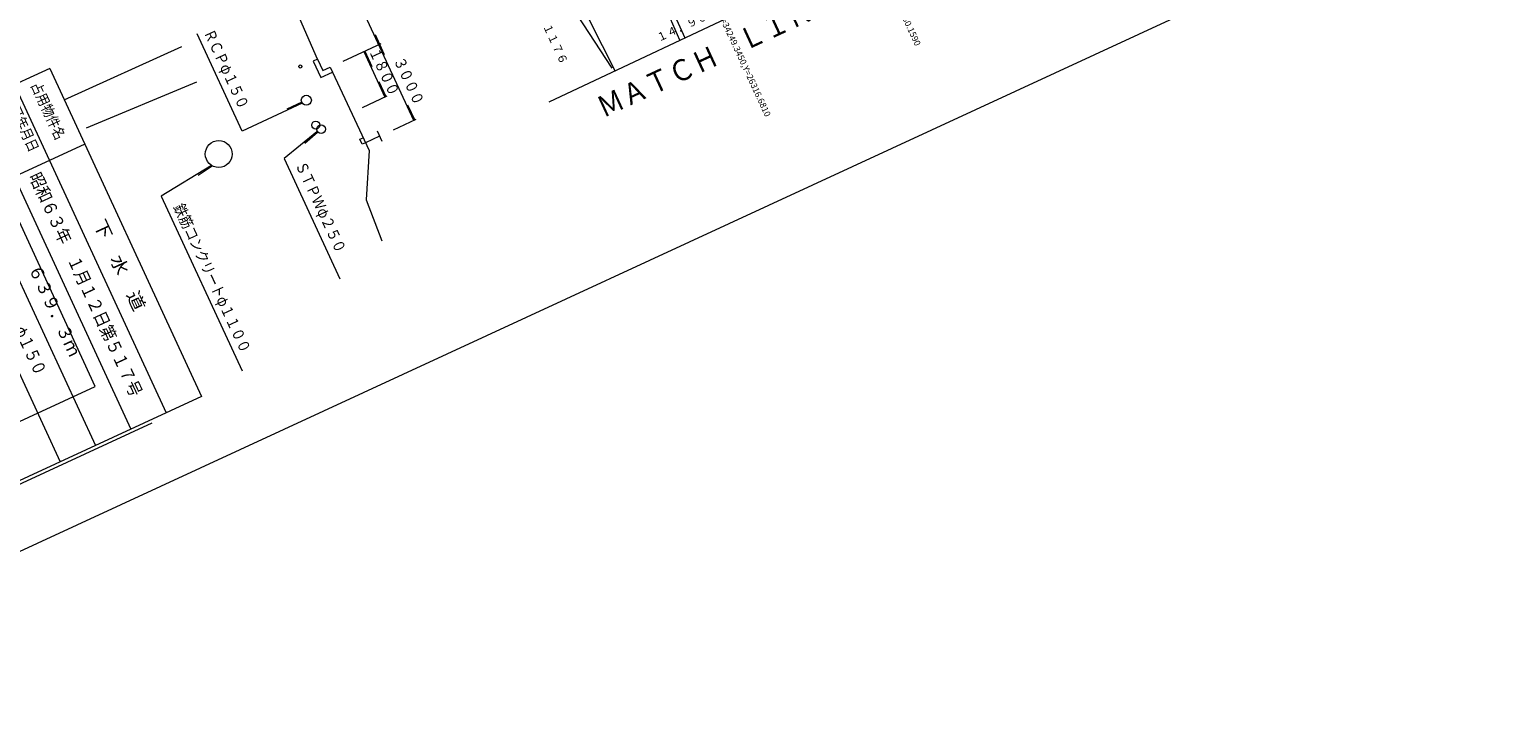
# Model space of a CAD drawing. Extents: x 25936 to 26203, y 34623 to 34914.
# Drawn here: x 26070 to 26203, y 34623 to 34685 of the extents above; entities that cross this region are included whole.
import ezdxf

# ---------------------------------------------------------------- set-up
doc = ezdxf.new("R2010")
doc.units = 0
for name, color, linetype, lineweight in [('\\M+587ED\\M+59698', 3, 'Continuous', 0), ('\\M+5A4BD\\M+5A4CE\\M+5CBFB', 136, 'Continuous', 0), ('\\M+5BAE1\\M+5B6CF\\M+587ED', 4, 'Continuous', 0), ('\\M+5BF6B\\M+5B6CF\\M+587ED', 62, 'Continuous', 0), ('道路平面図', 7, 'Continuous', 0)]:
    doc.layers.add(name, color=color, linetype=linetype, lineweight=lineweight)
doc.styles.add('\\M+5A3CD\\M+5A3D3 \\M+5A5B4\\M+5A5B7\\M+5A5C3\\M+5A5AF', font='MS Gothic.ttf')

msp = doc.modelspace()

# ---------------------------------------------------------------- linework, layer by layer
at = {"layer": '\\M+587ED\\M+59698', "linetype": 'Continuous', "lineweight": 13}
msp.add_line((26202.66, 34700.34), (26034.99, 34622.76), dxfattribs=at)
at = {"layer": '\\M+5A4BD\\M+5A4CE\\M+5CBFB', "linetype": 'Continuous', "lineweight": 13}
for p, q in [((26073.01, 34679.13), (26083.6, 34683.9)), ((26071.71, 34681.94), (26052.65, 34673.12)), ((26071.71, 34681.94), (26085.36, 34652.45)), ((26068.54, 34680.47), (26082.18, 34650.98)), ((26075.01, 34676.6), (26084.93, 34680.75)), ((26065.36, 34679), (26079.01, 34649.51)), ((26062.18, 34677.53), (26075.83, 34648.04)), ((26059.01, 34676.06), (26072.66, 34646.57)), ((26074.86, 34675.14), (26055.8, 34666.32)), ((26085.36, 34652.45), (26066.3, 34643.63))]:
    msp.add_line(p, q, dxfattribs=at)
at = {"layer": '\\M+5BAE1\\M+5B6CF\\M+587ED', "linetype": 'Continuous', "lineweight": 13}
for p, q in [((26104.44, 34677.26), (26069.19, 34753.44)), ((26095.79, 34682.77), (26086.09, 34705)), ((26089.02, 34676.31), (26084.98, 34685.04)), ((26100.97, 34684.99), (26101.79, 34683.2)), ((26098.08, 34682.59), (26101.51, 34684.18)), ((26095.79, 34682.77), (26095.4, 34682.58)), ((26095.4, 34682.58), (26096.07, 34681.14)), ((26095.79, 34682.77), (26096.27, 34681.75)), ((26099.95, 34683.45), (26101.84, 34679.37)), ((26100.03, 34683.49), (26100.66, 34682.13)), ((26096.07, 34681.14), (26097.12, 34681.62)), ((26096.27, 34681.75), (26096.92, 34682.05)), ((26096.92, 34682.05), (26097.12, 34681.62)), ((26097.12, 34681.62), (26100.43, 34674.55)), ((26101.29, 34680.77), (26101.92, 34679.41)), ((26094.42, 34678.81), (26089.02, 34676.31)), ((26094.38, 34678.9), (26093.02, 34678.27)), ((26099.84, 34678.44), (26102.06, 34679.47)), ((26103.89, 34678.66), (26104.52, 34677.3)), ((26102.62, 34676.42), (26104.66, 34677.37)), ((26095.72, 34676.24), (26092.78, 34673.84)), ((26095.78, 34676.17), (26094.64, 34675.2)), ((26099.6, 34675.58), (26099.89, 34675.71)), ((26101.37, 34675.85), (26100.1, 34675.26)), ((26101.15, 34676.33), (26101.58, 34675.39)), ((26099.81, 34675.12), (26099.6, 34675.58)), ((26100.1, 34675.26), (26099.81, 34675.12)), ((26100.43, 34674.55), (26100.17, 34670.12)), ((26086.26, 34673.22), (26081.74, 34670.46)), ((26086.31, 34673.14), (26085.07, 34672.31)), ((26092.78, 34673.84), (26097.78, 34663.02)), ((26081.74, 34670.46), (26089.02, 34654.73)), ((26100.17, 34670.12), (26101.56, 34666.43))]:
    msp.add_line(p, q, dxfattribs=at)
for centre, radius in [((26094.24, 34682.12), 0.14), ((26094.78, 34679.08), 0.452), ((26095.63, 34676.84), 0.362), ((26096.11, 34676.48), 0.4), ((26086.91, 34674.24), 1.21)]:
    msp.add_circle(centre, radius, dxfattribs=at)
at = {"layer": '\\M+5BF6B\\M+5B6CF\\M+587ED', "linetype": 'Continuous', "lineweight": 13}
for p, q in [((26075.81, 34653.35), (26067.44, 34671.52)), ((26065.09, 34648.39), (26075.81, 34653.35)), ((26067.24, 34643.74), (26080.91, 34650.07))]:
    msp.add_line(p, q, dxfattribs=at)
at = {"layer": '道路平面図', "linetype": 'Continuous', "lineweight": 13}
for p, q in [((26182.99, 34710.25), (26116.58, 34678.9)), ((26119.67, 34704.74), (26128.81, 34684.7)), ((26128.36, 34684.49), (26123.18, 34696.35)), ((26116.57, 34690.67), (26122.25, 34681.97)), ((26120.22, 34686.3), (26122.55, 34681.7))]:
    msp.add_line(p, q, dxfattribs=at)

# ---------------------------------------------------------------- texts
at = {"layer": '\\M+5A4BD\\M+5A4CE\\M+5CBFB', "linetype": 'Continuous', "lineweight": 13, "style": '\\M+5A3CD\\M+5A3D3 \\M+5A5B4\\M+5A5B7\\M+5A5C3\\M+5A5AF'}
for s, height, width, p in [('許可年月日', 0.952, 0.852, (26067.6, 34679.35)), ('占用物件名', 0.952, 0.852, (26069.98, 34680.45)), ('昭和６３年\u3000１月１２日第５１７号', 1.143, 0.881125, (26069.82, 34672.25)), ('下\u3000水\u3000道', 1.143, 1.136, (26075.62, 34668.05)), ('６３９．３ｍ', 1.143, 0.949867, (26069.79, 34663.97)), ('ＲＣＰ\u3000φ１５０', 1.143, 0.796466, (26066.41, 34662.96))]:
    msp.add_text(s, height=height, rotation=294.8301, dxfattribs=dict(at, width=width)).set_placement(p)
at = {"layer": '\\M+5BAE1\\M+5B6CF\\M+587ED', "linetype": 'Continuous', "lineweight": 13, "style": '\\M+5A3CD\\M+5A3D3 \\M+5A5B4\\M+5A5B7\\M+5A5C3\\M+5A5AF', "width": 0.846154}
for s, height, p in [('ＲＣＰφ１５０', 0.991, (26085.53, 34685.19)), ('１８００', 0.991, (26100.39, 34683.51)), ('３０００', 0.991, (26102.61, 34682.69)), ('ＳＴＰＷφ２５０', 0.991, (26093.78, 34673.29)), ('鉄筋コンクリートφ１１００', 0.9906, (26082.82, 34669.49))]:
    msp.add_text(s, height=height, rotation=294.8301, dxfattribs=at).set_placement(p)
at = {"layer": '道路平面図', "linetype": 'Continuous', "lineweight": 13, "style": '\\M+5A3CD\\M+5A3D3 \\M+5A5B4\\M+5A5B7\\M+5A5C3\\M+5A5AF'}
for s, height, rotation, width, p in [('X=34255.7430,Y=26330.1590', 0.5677, 294.8301, 1, (26145.28, 34693.07)), ('ＬＩＮＥ', 1.905, 24.8301, 0.9, (26134.18, 34683.48)), ('１４．９０', 0.738, 24.8301, 0.975641, (26126.47, 34684.32)), ('X=34249.3450,Y=26316.6810', 0.5677, 294.8301, 1, (26131.8, 34686.7)), ('１１７６', 0.738, 294.8301, 0.968341, (26116.03, 34685.77)), ('ＭＡＴＣＨ', 1.905, 24.8301, 0.9, (26121.47, 34677.47))]:
    msp.add_text(s, height=height, rotation=rotation, dxfattribs=dict(at, width=width)).set_placement(p)

doc.saveas('drawing.dxf')
